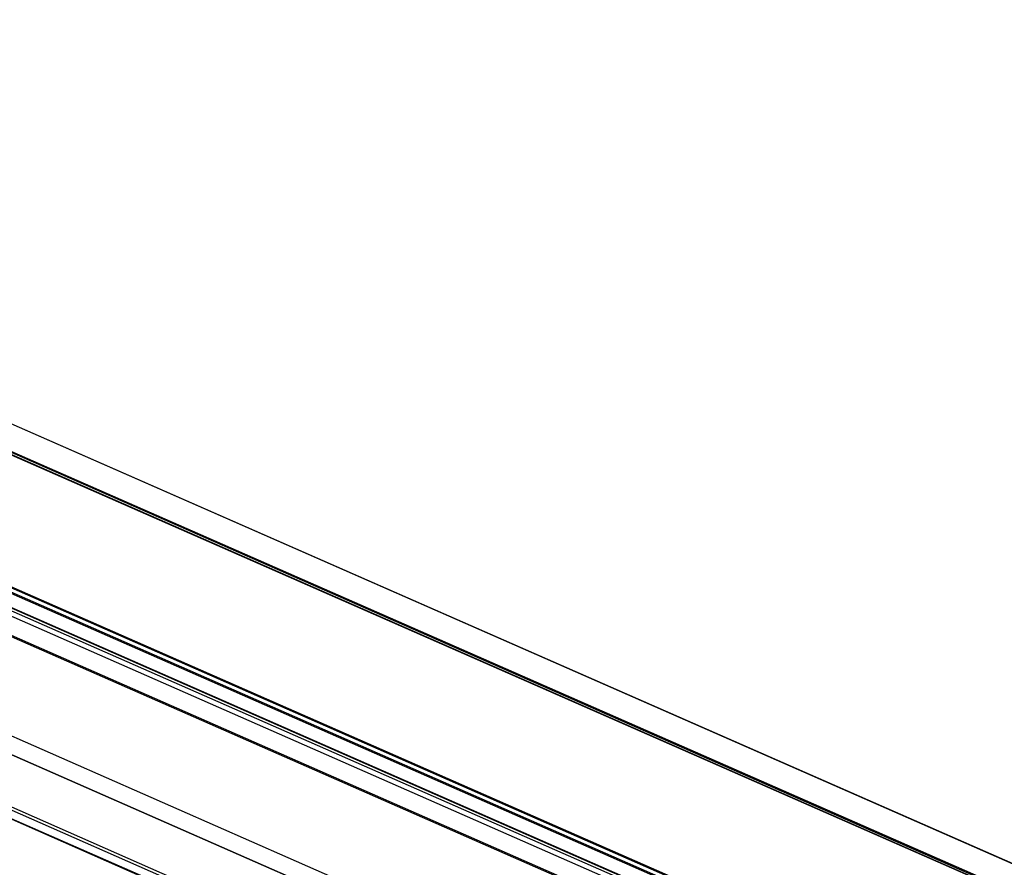
# Model space of a CAD drawing. Units: inches. Extents: x 0.3 to 33.8, y 0.2 to 21.6.
# Drawn here: x 12.6 to 12.7, y 5.8 to 6 of the extents above; entities that cross this region are included whole.
import ezdxf

# ---------------------------------------------------------------- set-up
doc = ezdxf.new("R2010")
doc.units = ezdxf.units.IN
doc.header["$MEASUREMENT"] = 0

msp = doc.modelspace()

# ---------------------------------------------------------------- linework, layer by layer
at = {"color": 7, "linetype": 'Continuous', "lineweight": 25}
for p, q in [((12.93400303501409, 5.743187608127039), (11.58930808744674, 6.333913750780895)), ((12.93405384045744, 5.743183961984347), (11.58935889289009, 6.333910104638205)), ((12.927839456148, 5.741561688901869), (11.58314450858065, 6.332287831555725)), ((12.92783956664897, 5.741281232758083), (11.58314461908162, 6.332007375411939)), ((11.5831945178682, 6.331917034391656), (12.92788946543555, 5.7411908917378)), ((12.92794006712908, 5.741704371251535), (11.58324511956172, 6.332430513905392)), ((12.72527095695487, 5.777017958687056), (11.96931217906127, 6.109111578640251)), ((12.4028357457914, 5.948744572264912), (12.76925263018028, 5.787777184747125)), ((12.40007806209777, 5.945627274409772), (12.76292360585268, 5.786228781220486)), ((12.73688415757688, 5.779858950836385), (12.38632478292618, 5.933860114842529))]:
    msp.add_line(p, q, dxfattribs=at)
at = {"color": 8, "linetype": 'Continuous', "lineweight": 25}
for p, q in [((11.96866243437108, 6.108952672996199), (12.72462156287735, 5.776858899018428)), ((11.96665387611877, 6.10846139739585), (12.72261300462504, 5.776367623418082)), ((11.96677490512313, 6.108490842368981), (12.7227340336294, 5.77639706839121)), ((12.84796729474024, 5.756398889629152), (12.40487562726072, 5.951049603566731)), ((12.77245943619746, 5.788562074958734), (12.40423339044286, 5.950324229287348)), ((12.77273289922375, 5.788628823192557), (12.40435258389533, 5.950458748334499)), ((12.77365951262433, 5.788855508735206), (12.40475608319559, 5.950915238544153)), ((12.76859506347098, 5.787616602205657), (12.40254912728461, 5.948421031722312)), ((12.76935209239018, 5.78780191129814), (12.40287910997446, 5.948793942748047)), ((12.76738529206677, 5.787320645243375), (12.40202234935723, 5.947825034886486)), ((12.76318040214754, 5.786291583939058), (12.40018970474817, 5.9457538433027)), ((12.38630183968521, 5.933854451616067), (12.7368612143359, 5.779853287609924)), ((12.70199659939086, 5.797963585329994), (12.47983403796849, 5.895559871527512))]:
    msp.add_line(p, q, dxfattribs=at)

doc.saveas('drawing.dxf')
